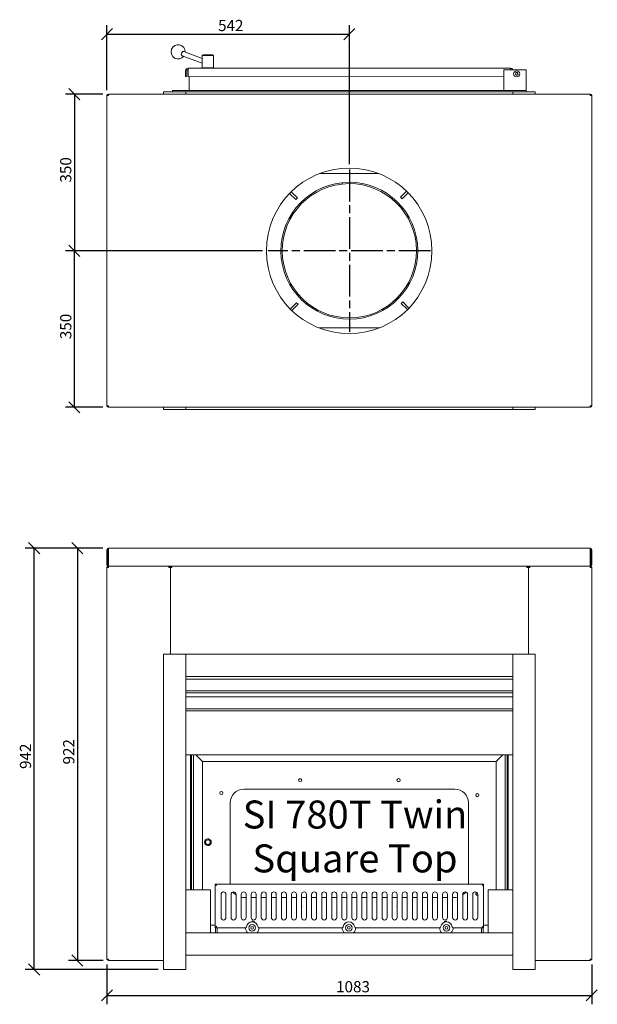
# Model space of a CAD drawing. Units: millimetres. Extents: x 291 to 3606, y 125 to 2333.
# Drawn here: x 291 to 1581, y 132 to 2333 of the extents above; entities that cross this region are included whole.
import ezdxf

# ---------------------------------------------------------------- set-up
doc = ezdxf.new("R2010")
doc.units = ezdxf.units.MM
doc.header["$LTSCALE"] = 12.5
doc.linetypes.add('CHAIN', pattern=[0.3543, 0.2362, -0.0295, 0.0591, -0.0295])
for name, color, linetype, lineweight in [('Center Mark(ISO)', 7, 'Continuous', 25), ('Dimensions(ISO)', 7, 'Continuous', 25), ('Symbols(ISO)', 7, 'Continuous', 25), ('Visible Edges(ISO)', 7, 'Continuous', 18)]:
    doc.layers.add(name, color=color, linetype=linetype, lineweight=lineweight)
doc.styles.add('Warmington', font='ARIALN.TTF')
doc.styles.add('warmington~0', font='ARIALN.TTF')
doc.dimstyles.new('warmington', dxfattribs={"dimscale": 12.5, "dimtxt": 2, "dimasz": 2, "dimexe": 1.6, "dimexo": 1, "dimgap": 0.5, "dimtad": 1, "dimdec": 0, "dimrnd": 1e-08, "dimzin": 0, "dimdsep": 46, "dimtxsty": 'warmington~0', "dimblk": 'OBLIQUE', "dimcen": 0.09, "dimclrd": 8, "dimclre": 8, "dimclrt": 8, "dimadec": 0, "dimazin": 0, "dimtfac": 1.75, "dimtdec": 1, "dimtmove": 0, "dimatfit": 3, "dimfxl": 0, "dimtolj": 1, "dimtzin": 0, "dimlwd": 25, "dimlwe": 25, "dimarcsym": 0})

# ---------------------------------------------------------------- blocks, each defined once
blk = doc.blocks.new('_Oblique')
at = {"color": 0, "linetype": 'ByBlock', "lineweight": -2}
blk.add_line((-0.5, -0.5), (0.5, 0.5), dxfattribs=at)
blk = doc.blocks.new('*D8')
at = {"layer": 'Defpoints', "color": 0, "linetype": 'Continuous'}
for p in [(488.9, 2166.5), (412.9, 1816.5), (846.1, 1816.5)]:
    blk.add_point(p, dxfattribs=at)
at = {"layer": 'Dimensions(ISO)', "color": 8, "linetype": 'Continuous', "lineweight": 25}
for p, q in [((476.4, 2166.5), (392.9, 2166.5)), ((412.9, 2166.5), (412.9, 1816.5)), ((833.6, 1816.5), (392.9, 1816.5))]:
    blk.add_line(p, q, dxfattribs=at)
at = {"layer": 'Dimensions(ISO)', "color": 8, "linetype": 'Continuous', "lineweight": 25, "xscale": 25, "yscale": 25, "zscale": 25}
for p, rotation in [((412.9, 2166.5), 90), ((412.9, 1816.5), 270)]:
    blk.add_blockref('_Oblique', p, dxfattribs=dict(at, rotation=rotation))
at = {"layer": 'Dimensions(ISO)', "color": 8, "linetype": 'Continuous', "lineweight": 25, "insert": (381.1, 1968.9), "char_height": 25, "attachment_point": 1, "rotation": 90, "style": 'warmington~0'}
blk.add_mtext('\\A1;350', dxfattribs=at)
blk = doc.blocks.new('*D9')
at = {"layer": 'Defpoints', "color": 0, "linetype": 'Continuous'}
for p in [(412.9, 1816.5), (846.1, 1816.5), (488.9, 1466.5)]:
    blk.add_point(p, dxfattribs=at)
at = {"layer": 'Dimensions(ISO)', "color": 8, "linetype": 'Continuous', "lineweight": 25}
for p, q in [((833.6, 1816.5), (392.9, 1816.5)), ((412.9, 1466.5), (412.9, 1816.5)), ((476.4, 1466.5), (392.9, 1466.5))]:
    blk.add_line(p, q, dxfattribs=at)
at = {"layer": 'Dimensions(ISO)', "color": 8, "linetype": 'Continuous', "lineweight": 25, "xscale": 25, "yscale": 25, "zscale": 25}
for p, rotation in [((412.9, 1816.5), 90), ((412.9, 1466.5), 270)]:
    blk.add_blockref('_Oblique', p, dxfattribs=dict(at, rotation=rotation))
at = {"layer": 'Dimensions(ISO)', "color": 8, "linetype": 'Continuous', "lineweight": 25, "insert": (381.1, 1618.9), "char_height": 25, "attachment_point": 1, "rotation": 90, "style": 'warmington~0'}
blk.add_mtext('\\A1;350', dxfattribs=at)
blk = doc.blocks.new('*D10')
at = {"layer": 'Defpoints', "color": 0, "linetype": 'Continuous'}
for p in [(1027.3, 2300.8), (485.7, 2163.3), (1027.3, 1997.8)]:
    blk.add_point(p, dxfattribs=at)
at = {"layer": 'Dimensions(ISO)', "color": 8, "linetype": 'Continuous', "lineweight": 25}
for p, q in [((485.7, 2175.8), (485.7, 2320.8)), ((1027.3, 2010.3), (1027.3, 2320.8)), ((485.7, 2300.8), (1027.3, 2300.8))]:
    blk.add_line(p, q, dxfattribs=at)
at = {"layer": 'Dimensions(ISO)', "color": 8, "linetype": 'Continuous', "lineweight": 25, "xscale": 25, "yscale": 25, "zscale": 25, "rotation": 180}
blk.add_blockref('_Oblique', (485.7, 2300.8), dxfattribs=at)
at = {"layer": 'Dimensions(ISO)', "color": 8, "linetype": 'Continuous', "lineweight": 25, "xscale": 25, "yscale": 25, "zscale": 25}
blk.add_blockref('_Oblique', (1027.3, 2300.8), dxfattribs=at)
at = {"layer": 'Dimensions(ISO)', "color": 8, "linetype": 'Continuous', "lineweight": 25, "insert": (734, 2332.6), "char_height": 25, "attachment_point": 1, "style": 'warmington~0'}
blk.add_mtext('\\A1;542', dxfattribs=at)
blk = doc.blocks.new('*D11')
at = {"layer": 'Defpoints', "color": 0, "linetype": 'Continuous'}
for p in [(485.7, 233.1), (1568.9, 233.1), (1568.9, 152)]:
    blk.add_point(p, dxfattribs=at)
at = {"layer": 'Dimensions(ISO)', "color": 8, "linetype": 'Continuous', "lineweight": 25}
for p, q in [((485.7, 220.6), (485.7, 132)), ((1568.9, 220.6), (1568.9, 132)), ((485.7, 152), (1568.9, 152))]:
    blk.add_line(p, q, dxfattribs=at)
at = {"layer": 'Dimensions(ISO)', "color": 8, "linetype": 'Continuous', "lineweight": 25, "xscale": 25, "yscale": 25, "zscale": 25, "rotation": 180}
blk.add_blockref('_Oblique', (485.7, 152), dxfattribs=at)
at = {"layer": 'Dimensions(ISO)', "color": 8, "linetype": 'Continuous', "lineweight": 25, "xscale": 25, "yscale": 25, "zscale": 25}
blk.add_blockref('_Oblique', (1568.9, 152), dxfattribs=at)
at = {"layer": 'Dimensions(ISO)', "color": 8, "linetype": 'Continuous', "lineweight": 25, "insert": (997.7, 183.8), "char_height": 25, "attachment_point": 1, "style": 'warmington~0'}
blk.add_mtext('\\A1;1083', dxfattribs=at)
blk = doc.blocks.new('*D12')
at = {"layer": 'Defpoints', "color": 0, "linetype": 'Continuous'}
for p in [(488.9, 1151.5), (419.6, 229.9), (490, 229.9)]:
    blk.add_point(p, dxfattribs=at)
at = {"layer": 'Dimensions(ISO)', "color": 8, "linetype": 'Continuous', "lineweight": 25}
for p, q in [((476.4, 1151.5), (399.6, 1151.5)), ((419.6, 1151.5), (419.6, 229.9)), ((477.5, 229.9), (399.6, 229.9))]:
    blk.add_line(p, q, dxfattribs=at)
at = {"layer": 'Dimensions(ISO)', "color": 8, "linetype": 'Continuous', "lineweight": 25, "xscale": 25, "yscale": 25, "zscale": 25}
for p, rotation in [((419.6, 1151.5), 90), ((419.6, 229.9), 270)]:
    blk.add_blockref('_Oblique', p, dxfattribs=dict(at, rotation=rotation))
at = {"layer": 'Dimensions(ISO)', "color": 8, "linetype": 'Continuous', "lineweight": 25, "insert": (387.8, 668.1), "char_height": 25, "attachment_point": 1, "rotation": 90, "style": 'warmington~0'}
blk.add_mtext('\\A1;922', dxfattribs=at)
blk = doc.blocks.new('*D13')
at = {"layer": 'Defpoints', "color": 0, "linetype": 'Continuous'}
for p in [(322.9, 1151.5), (488.9, 1151.5), (612.3, 209.9)]:
    blk.add_point(p, dxfattribs=at)
at = {"layer": 'Dimensions(ISO)', "color": 8, "linetype": 'Continuous', "lineweight": 25}
for p, q in [((476.4, 1151.5), (302.9, 1151.5)), ((322.9, 209.9), (322.9, 1151.5)), ((599.8, 209.9), (302.9, 209.9))]:
    blk.add_line(p, q, dxfattribs=at)
at = {"layer": 'Dimensions(ISO)', "color": 8, "linetype": 'Continuous', "lineweight": 25, "xscale": 25, "yscale": 25, "zscale": 25}
for p, rotation in [((322.9, 1151.5), 90), ((322.9, 209.9), 270)]:
    blk.add_blockref('_Oblique', p, dxfattribs=dict(at, rotation=rotation))
at = {"layer": 'Dimensions(ISO)', "color": 8, "linetype": 'Continuous', "lineweight": 25, "insert": (291.1, 658.1), "char_height": 25, "attachment_point": 1, "rotation": 90, "style": 'warmington~0'}
blk.add_mtext('\\A1;942', dxfattribs=at)

msp = doc.modelspace()

# ---------------------------------------------------------------- linework, layer by layer
at = {"layer": 'Center Mark(ISO)', "linetype": 'CHAIN', "ltscale": 23.990969}
for p, q in [((1027.3, 1997.8), (1027.3, 1635.3)), ((1208.6, 1816.5), (846.1, 1816.5))]:
    msp.add_line(p, q, dxfattribs=at)
at = {"layer": 'Visible Edges(ISO)'}
for p, q in [((698.8, 2235.7), (653.6, 2252.6)), ((698.8, 2246.4), (657.1, 2262)), ((700.8, 2254.8), (698.8, 2252.8)), ((723.8, 2252.8), (698.8, 2252.8)), ((698.8, 2252.8), (698.8, 2225.2)), ((700.8, 2254.8), (721.8, 2254.8)), ((721.8, 2254.8), (723.8, 2252.8)), ((723.8, 2252.8), (723.8, 2225.2)), ((667.3, 2218.7), (667.3, 2224.7)), ((667.3, 2224.7), (1387.3, 2224.5)), ((698.8, 2225.2), (723.8, 2225.2)), ((699.3, 2224.7), (698.8, 2225.2)), ((723.3, 2224.7), (723.8, 2225.2)), ((1387.3, 2224.5), (1387.3, 2221.3)), ((661.3, 2218.7), (661.3, 2205.7)), ((664.3, 2205.7), (661.3, 2205.7)), ((664.3, 2205.7), (664.3, 2218.7)), ((667.3, 2205.7), (667.3, 2218.7)), ((1372.3, 2205.5), (667.3, 2205.7)), ((669.3, 2205.7), (669.3, 2174.5)), ((669.3, 2174.5), (669.3, 2205.7)), ((1372.3, 2221.3), (1372.3, 2174.5)), ((1422.3, 2221.3), (1372.3, 2221.3)), ((1398.5, 2211.1), (1399.1, 2214.1)), ((1400.7, 2209.1), (1398.5, 2211.1)), ((1399.1, 2214.1), (1402, 2215)), ((1403.5, 2210), (1400.7, 2209.1)), ((1402, 2215), (1404.2, 2212.9)), ((1404.2, 2212.9), (1403.5, 2210)), ((1422.3, 2174.5), (1422.3, 2221.3)), ((488.9, 2163.3), (485.7, 2163.3)), ((485.7, 1469.7), (485.7, 2163.3)), ((488.9, 2166.5), (488.9, 2163.3)), ((488.9, 2166.5), (1565.7, 2166.5)), ((662.3, 2171.5), (612.3, 2171.5)), ((612.3, 2166.5), (612.3, 2171.5)), ((632.3, 2171.5), (632.3, 2174.5)), ((632.3, 2174.5), (1422.3, 2174.5)), ((632.3, 2171.5), (632.3, 2174.5)), ((662.3, 2166.5), (662.3, 2171.5)), ((1392.3, 2171.5), (662.3, 2171.5)), ((662.3, 2166.5), (662.3, 2171.5)), ((1442.3, 2171.5), (1392.3, 2171.5)), ((1392.3, 2166.5), (1392.3, 2171.5)), ((1392.3, 2166.5), (1392.3, 2171.5)), ((1422.3, 2171.5), (1422.3, 2174.5)), ((1422.3, 2171.5), (1422.3, 2174.5)), ((1442.3, 2166.5), (1442.3, 2171.5)), ((1565.7, 2163.3), (1565.7, 2166.5)), ((1568.9, 2163.3), (1565.7, 2163.3)), ((1568.9, 2163.3), (1568.9, 1469.7)), ((960.6, 1989), (1093.2, 1989)), ((1011.1, 1965.6), (1010.8, 1968.6)), ((1011.4, 1965.7), (1011.1, 1968.7)), ((907.7, 1931.1), (893.8, 1944.8)), ((897.3, 1948.3), (911.2, 1934.6)), ((1141.8, 1936.2), (1155.2, 1949.7)), ((1158.7, 1946.1), (1145.4, 1932.6)), ((911.2, 1934.6), (907.7, 1931.1)), ((1145.4, 1932.6), (1141.8, 1936.2)), ((895.3, 1686.3), (909.2, 1700.4)), ((912.8, 1696.9), (898.9, 1682.8)), ((909.2, 1700.4), (912.8, 1696.9)), ((1143.4, 1698.4), (1146.9, 1702)), ((1157.1, 1684.9), (1143.4, 1698.4)), ((1146.9, 1702), (1160.6, 1688.5)), ((1094.3, 1644), (959.5, 1644)), ((485.7, 1469.7), (488.9, 1469.7)), ((488.9, 1469.7), (488.9, 1466.5)), ((1565.7, 1466.5), (488.9, 1466.5)), ((612.3, 1461.5), (612.3, 1466.5)), ((612.3, 1461.5), (662.3, 1461.5)), ((662.3, 1461.5), (662.3, 1466.5)), ((662.3, 1461.5), (662.3, 1466.5)), ((662.3, 1461.5), (1392.3, 1461.5)), ((1392.3, 1461.5), (1392.3, 1466.5)), ((1392.3, 1461.5), (1392.3, 1466.5)), ((1392.3, 1461.5), (1442.3, 1461.5)), ((1442.3, 1461.5), (1442.3, 1466.5)), ((1565.7, 1466.5), (1565.7, 1469.7)), ((1565.7, 1469.7), (1568.9, 1469.7)), ((485.7, 1148.3), (485.7, 1114.7)), ((487.3, 1114.7), (487.3, 1148.3)), ((488.9, 1151.5), (488.9, 1148.3)), ((488.9, 1151.5), (1565.7, 1151.5)), ((488.9, 1114.7), (488.9, 1148.3)), ((1565.7, 1148.3), (1565.7, 1151.5)), ((1565.7, 1148.3), (1565.7, 1114.7)), ((1567.3, 1148.3), (1567.3, 1114.7)), ((1568.9, 1114.7), (1568.9, 1148.3)), ((485.7, 1108.3), (488.9, 1108.3)), ((485.7, 233.1), (485.7, 1108.3)), ((488.9, 1114.7), (488.9, 1112.4)), ((488.9, 1112.4), (488.9, 1111.5)), ((490, 1111.5), (488.9, 1111.5)), ((488.9, 1109.9), (488.9, 1111.5)), ((488.9, 1111.5), (490, 1111.5)), ((488.9, 1109.9), (489.3, 1109.9)), ((490, 1111.5), (624.1, 1111.5)), ((1564.6, 1111.5), (490, 1111.5)), ((625.2, 1111.5), (624.1, 1111.5)), ((624.1, 1108.3), (624.1, 1111.5)), ((625.2, 1109.9), (624.1, 1109.9)), ((624.1, 1108.3), (627.3, 1108.3)), ((625.2, 1111.5), (625.2, 1109.9)), ((625.7, 1109.4), (627.3, 1109.4)), ((625.7, 1109.4), (625.7, 1108.3)), ((627.3, 1108.3), (627.3, 1109.4)), ((627.3, 1109.4), (628.9, 1109.4)), ((627.3, 1109.4), (627.3, 1108.3)), ((627.3, 914.9), (627.3, 1108.3)), ((630.5, 1108.3), (627.3, 1108.3)), ((627.3, 914.9), (627.3, 1108.3)), ((628.9, 1108.3), (628.9, 1109.4)), ((629.4, 1109.9), (629.4, 1111.5)), ((630.5, 1111.5), (629.4, 1111.5)), ((630.5, 1109.9), (629.4, 1109.9)), ((630.5, 1111.5), (630.5, 1108.3)), ((630.5, 1111.5), (1424.1, 1111.5)), ((1424.1, 1108.3), (1424.1, 1111.5)), ((1425.2, 1111.5), (1424.1, 1111.5)), ((1424.1, 1109.9), (1425.2, 1109.9)), ((1427.3, 1108.3), (1424.1, 1108.3)), ((1425.2, 1111.5), (1425.2, 1109.9)), ((1425.7, 1109.4), (1427.3, 1109.4)), ((1425.7, 1108.3), (1425.7, 1109.4)), ((1427.3, 1109.4), (1428.9, 1109.4)), ((1427.3, 1109.4), (1427.3, 1108.3)), ((1427.3, 1108.3), (1427.3, 1109.4)), ((1427.3, 1108.3), (1430.5, 1108.3)), ((1427.3, 1108.3), (1427.3, 914.9)), ((1427.3, 1108.3), (1427.3, 914.9)), ((1428.9, 1108.3), (1428.9, 1109.4)), ((1430.5, 1111.5), (1429.4, 1111.5)), ((1429.4, 1111.5), (1429.4, 1109.9)), ((1430.5, 1109.9), (1429.4, 1109.9)), ((1430.5, 1111.5), (1430.5, 1108.3)), ((1430.5, 1111.5), (1564.6, 1111.5)), ((1565.7, 1111.5), (1564.6, 1111.5)), ((1564.6, 1111.5), (1565.7, 1111.5)), ((1565.7, 1109.9), (1565.3, 1109.9)), ((1565.7, 1112.4), (1565.7, 1114.7)), ((1565.7, 1112.4), (1565.7, 1111.5)), ((1565.7, 1109.9), (1565.7, 1111.5)), ((1565.7, 1108.3), (1568.9, 1108.3)), ((1568.9, 1108.3), (1568.9, 233.1)), ((612.3, 914.9), (662.3, 914.9)), ((612.3, 209.9), (612.3, 914.9)), ((662.3, 914.9), (1392.3, 914.9)), ((662.3, 864.9), (662.3, 914.9)), ((662.3, 914.9), (662.3, 209.9)), ((1392.3, 914.9), (1392.3, 864.9)), ((1392.3, 914.9), (1442.3, 914.9)), ((1392.3, 209.9), (1392.3, 914.9)), ((1442.3, 914.9), (1442.3, 209.9)), ((1392.3, 864.9), (662.3, 864.9)), ((1392.3, 859), (662.3, 859)), ((662.3, 832.5), (1392.3, 832.5)), ((1392.3, 828.2), (662.3, 828.2)), ((1392.3, 819), (662.3, 819)), ((662.3, 792.5), (1392.3, 792.5)), ((1392.3, 788.2), (662.3, 788.2)), ((662.3, 689.8), (1392.3, 689.8)), ((672.3, 387.9), (672.3, 689.8)), ((674.3, 387.9), (674.3, 689.8)), ((679.3, 387.9), (679.3, 689.8)), ((679.3, 387.9), (679.3, 689.8)), ((684.4, 689.8), (699.3, 674.9)), ((699.3, 674.9), (684.4, 689.8)), ((1355.3, 674.9), (1370.2, 689.8)), ((1370.2, 689.8), (1355.3, 674.9)), ((1375.3, 689.8), (1375.3, 387.9)), ((1380.3, 689.8), (1380.3, 387.9)), ((1380.3, 689.8), (1380.3, 387.9)), ((1382.3, 689.8), (1382.3, 387.9)), ((699.3, 674.9), (1355.3, 674.9)), ((699.3, 387.9), (699.3, 674.9)), ((699.3, 387.9), (699.3, 674.9)), ((1355.3, 674.9), (1355.3, 387.9)), ((791.3, 612.9), (1263.3, 612.9)), ((761.3, 400.9), (761.3, 582.9)), ((761.3, 582.9), (761.3, 400.9)), ((1293.3, 582.9), (1293.3, 400.9)), ((711.3, 501.9), (711.3, 501.9)), ((711.3, 501.7), (711.3, 501.7)), ((711.3, 501.7), (711.3, 501.7)), ((711.3, 487.2), (711.3, 487.2)), ((711.3, 487.2), (711.3, 487.2)), ((711.3, 487), (711.3, 487)), ((1327.3, 400.9), (727.3, 400.9)), ((729.9, 398.3), (727.3, 400.9)), ((727.3, 400.9), (727.3, 302.9)), ((729.9, 398.3), (730.9, 397.4)), ((1324.8, 398.3), (1323.8, 397.4)), ((1324.8, 398.3), (1327.3, 400.9)), ((1327.3, 302.9), (1327.3, 400.9)), ((662.3, 387.9), (717.3, 387.9)), ((717.3, 387.9), (717.3, 291.9)), ((740.6, 377.9), (740.6, 325.9)), ((751.6, 325.9), (751.6, 377.9)), ((763.1, 377.9), (763.1, 325.9)), ((774.1, 325.9), (774.1, 377.9)), ((785.6, 377.9), (785.6, 325.9)), ((796.6, 325.9), (796.6, 377.9)), ((808.1, 377.9), (808.1, 325.9)), ((819.1, 325.9), (819.1, 377.9)), ((830.6, 377.9), (830.6, 325.9)), ((841.6, 325.9), (841.6, 377.9)), ((853.1, 377.9), (853.1, 325.9)), ((864.1, 325.9), (864.1, 377.9)), ((875.6, 377.9), (875.6, 325.9)), ((886.6, 325.9), (886.6, 377.9)), ((898.1, 377.9), (898.1, 325.9)), ((909.1, 325.9), (909.1, 377.9)), ((920.6, 377.9), (920.6, 325.9)), ((931.6, 325.9), (931.6, 377.9)), ((943.1, 377.9), (943.1, 325.9)), ((954.1, 325.9), (954.1, 377.9)), ((965.6, 377.9), (965.6, 325.9)), ((976.6, 325.9), (976.6, 377.9)), ((988.1, 377.9), (988.1, 325.9)), ((999.1, 325.9), (999.1, 377.9)), ((1010.6, 377.9), (1010.6, 325.9)), ((1021.6, 325.9), (1021.6, 377.9)), ((1033.1, 377.9), (1033.1, 325.9)), ((1044.1, 325.9), (1044.1, 377.9)), ((1055.6, 377.9), (1055.6, 325.9)), ((1066.6, 325.9), (1066.6, 377.9)), ((1078.1, 377.9), (1078.1, 325.9)), ((1089.1, 325.9), (1089.1, 377.9)), ((1100.6, 377.9), (1100.6, 325.9)), ((1111.6, 325.9), (1111.6, 377.9)), ((1123.1, 377.9), (1123.1, 325.9)), ((1134.1, 325.9), (1134.1, 377.9)), ((1145.6, 377.9), (1145.6, 325.9)), ((1156.6, 325.9), (1156.6, 377.9)), ((1168.1, 377.9), (1168.1, 325.9)), ((1179.1, 325.9), (1179.1, 377.9)), ((1190.6, 377.9), (1190.6, 325.9)), ((1201.6, 325.9), (1201.6, 377.9)), ((1213.1, 377.9), (1213.1, 325.9)), ((1224.1, 325.9), (1224.1, 377.9)), ((1235.6, 377.9), (1235.6, 325.9)), ((1246.6, 325.9), (1246.6, 377.9)), ((1258.1, 377.9), (1258.1, 325.9)), ((1269.1, 325.9), (1269.1, 377.9)), ((1280.6, 377.9), (1280.6, 325.9)), ((1291.6, 325.9), (1291.6, 377.9)), ((1303.1, 377.9), (1303.1, 325.9)), ((1314.1, 325.9), (1314.1, 377.9)), ((1337.3, 291.9), (1337.3, 387.9)), ((1337.3, 387.9), (1392.3, 387.9)), ((796.6, 370.9), (791.3, 370.9)), ((819.1, 370.9), (808.1, 370.9)), ((841.6, 370.9), (830.6, 370.9)), ((864.1, 370.9), (853.1, 370.9)), ((886.6, 370.9), (875.6, 370.9)), ((909.1, 370.9), (898.1, 370.9)), ((931.6, 370.9), (920.6, 370.9)), ((954.1, 370.9), (943.1, 370.9)), ((976.6, 370.9), (965.6, 370.9)), ((999.1, 370.9), (988.1, 370.9)), ((1021.6, 370.9), (1010.6, 370.9)), ((1044.1, 370.9), (1033.1, 370.9)), ((1066.6, 370.9), (1055.6, 370.9)), ((1089.1, 370.9), (1078.1, 370.9)), ((1111.6, 370.9), (1100.6, 370.9)), ((1134.1, 370.9), (1123.1, 370.9)), ((1156.6, 370.9), (1145.6, 370.9)), ((1179.1, 370.9), (1168.1, 370.9)), ((1201.6, 370.9), (1190.6, 370.9)), ((1224.1, 370.9), (1213.1, 370.9)), ((1246.6, 370.9), (1235.6, 370.9)), ((1263.3, 370.9), (1258.1, 370.9)), ((727.3, 308.9), (717.3, 308.9)), ((1337.3, 308.9), (1327.3, 308.9)), ((662.3, 291.9), (1392.3, 291.9)), ((662.3, 241.9), (662.3, 291.9)), ((729.9, 305.4), (727.3, 302.9)), ((727.3, 302.9), (795.3, 302.9)), ((727.3, 302.9), (727.3, 302.9)), ((728.3, 302.9), (727.3, 302.9)), ((728.3, 302.9), (728.3, 291.9)), ((729.9, 305.4), (730.9, 306.4)), ((732.3, 302.9), (732.3, 291.9)), ((732.3, 291.9), (732.3, 302.9)), ((796.4, 304.7), (798.1, 304.7)), ((824.2, 304.7), (822.5, 304.7)), ((825.3, 302.9), (1011.3, 302.9)), ((1012.4, 304.7), (1014.1, 304.7)), ((1040.2, 304.7), (1038.5, 304.7)), ((1041.3, 302.9), (1229.3, 302.9)), ((1230.4, 304.7), (1232.1, 304.7)), ((1258.2, 304.7), (1256.5, 304.7)), ((1259.3, 302.9), (1327.3, 302.9)), ((1322.3, 291.9), (1322.3, 302.9)), ((1322.3, 302.9), (1322.3, 291.9)), ((1324.8, 305.4), (1323.8, 306.4)), ((1324.8, 305.4), (1327.3, 302.9)), ((1326.3, 291.9), (1326.3, 302.9)), ((1327.3, 302.9), (1326.3, 302.9)), ((1327.3, 302.9), (1327.3, 302.9)), ((1392.3, 291.9), (1392.3, 241.9)), ((488.9, 233.1), (485.7, 233.1)), ((488.9, 231.5), (488.9, 229.9)), ((488.9, 231.5), (489.3, 231.5)), ((488.9, 229.9), (490, 229.9)), ((612.3, 229.9), (490, 229.9)), ((1392.3, 241.9), (662.3, 241.9)), ((1564.6, 229.9), (1442.3, 229.9)), ((1564.6, 229.9), (1565.7, 229.9)), ((1565.7, 231.5), (1565.3, 231.5)), ((1568.9, 233.1), (1565.7, 233.1)), ((1565.7, 231.5), (1565.7, 229.9)), ((662.3, 209.9), (612.3, 209.9)), ((1442.3, 209.9), (1392.3, 209.9))]:
    msp.add_line(p, q, dxfattribs=at)
for centre, radius in [((1401.3, 2212), 6.85), ((1026.9, 1816.3), 185), ((917.3, 632.9), 3.5), ((1137.3, 632.9), 3.5), ((741.3, 604.4), 3.5), ((1313.3, 599.4), 3.5), ((711.3, 494.4), 7.5), ((711.3, 494.4), 7.45), ((711.3, 494.4), 7.25), ((711.3, 494.4), 5.25), ((810.3, 302.9), 7.5), ((1026.3, 302.9), 7.5), ((1244.3, 302.9), 7.5), ((810.3, 302.9), 3), ((1026.3, 302.9), 3), ((1244.3, 302.9), 3)]:
    msp.add_circle(centre, radius, dxfattribs=at)
for centre, radius, start, end in [((644.8, 2261.3), 16, 357.7334, 321.3135), ((667.3, 2218.7), 6, 89.989, 179.989), ((1387.3, 2218.5), 6, 27.1132, 89.989), ((667.3, 2218.7), 3, 89.989, 179.989), ((1387.3, 2218.5), 3, 65.7134, 89.989), ((1401.3, 2212), 3, 137.5861, 197.5861), ((1401.3, 2212), 3, 197.5861, 257.5861), ((1401.3, 2212), 3, 77.5861, 137.5861), ((1401.3, 2212), 3, 257.5861, 317.5861), ((1401.3, 2212), 3, 17.5861, 77.5861), ((1401.3, 2212), 3, 317.5861, 17.5861), ((488.9, 2163.3), 3.2, 90, 180), ((488.9, 2163.3), 1.6, 90, 180), ((1565.7, 2163.3), 3.2, 0, 90), ((1565.7, 2163.3), 1.6, 0, 90), ((1027.3, 1816.5), 153, 96.2002, 96.1002), ((1027.3, 1816.5), 150, 96.2002, 96.1002), ((1027.3, 1816.5), 150, 96.1002, 96.2002), ((488.9, 1469.7), 3.2, 180, 270), ((488.9, 1469.7), 1.6, 180, 270), ((1565.7, 1469.7), 3.2, 270, 0), ((1565.7, 1469.7), 1.6, 270, 0), ((488.9, 1148.3), 3.2, 90, 180), ((488.9, 1148.3), 1.6, 90, 180), ((1565.7, 1148.3), 3.2, 0, 90), ((1565.7, 1148.3), 1.6, 0, 90), ((488.9, 1114.7), 3.2, 180, 225), ((488.9, 1114.7), 1.6, 180, 225), ((488.9, 1114.7), 1.6, 225, 270), ((1565.7, 1114.7), 1.6, 270, 315), ((1565.7, 1114.7), 1.6, 315, 0), ((1565.7, 1114.7), 3.2, 315, 0), ((917.3, 632.9), 3.5, 90.0047, 269.9953), ((1137.3, 632.9), 3.5, 90.0047, 269.9953), ((741.3, 604.4), 3.5, 90.0047, 269.9953), ((791.3, 582.9), 30, 90, 180), ((791.3, 582.9), 30, 90, 180), ((1263.3, 582.9), 30, 0, 90), ((1313.3, 599.4), 3.5, 90.0047, 269.9953), ((711.3, 494.4), 7.25, 270, 90), ((791.3, 400.9), 30, 180, 180.019), ((791.3, 400.9), 30, 180, 180.019), ((1263.3, 400.9), 30, 359.981, 0), ((746.1, 377.9), 5.5, 0, 180), ((746.1, 377.9), 5.5, 0, 180), ((741.3, 384.4), 3.5, 272.8981, 338.9462), ((768.6, 377.9), 5.5, 0, 180), ((768.6, 377.9), 5.5, 0, 180), ((791.3, 400.9), 30, 216.2634, 234.8947), ((791.3, 400.9), 30, 216.2637, 234.8961), ((791.1, 377.9), 5.5, 0, 180), ((791.1, 377.9), 5.5, 0, 180), ((813.6, 377.9), 5.5, 0, 180), ((813.6, 377.9), 5.5, 0, 180), ((836.1, 377.9), 5.5, 0, 180), ((836.1, 377.9), 5.5, 0, 180), ((858.6, 377.9), 5.5, 0, 180), ((858.6, 377.9), 5.5, 0, 180), ((881.1, 377.9), 5.5, 0, 180), ((881.1, 377.9), 5.5, 0, 180), ((903.6, 377.9), 5.5, 0, 180), ((903.6, 377.9), 5.5, 0, 180), ((926.1, 377.9), 5.5, 0, 180), ((926.1, 377.9), 5.5, 0, 180), ((948.6, 377.9), 5.5, 0, 180), ((948.6, 377.9), 5.5, 0, 180), ((971.1, 377.9), 5.5, 0, 180), ((971.1, 377.9), 5.5, 0, 180), ((993.6, 377.9), 5.5, 0, 180), ((993.6, 377.9), 5.5, 0, 180), ((1016.1, 377.9), 5.5, 0, 180), ((1016.1, 377.9), 5.5, 0, 180), ((1038.6, 377.9), 5.5, 0, 180), ((1038.6, 377.9), 5.5, 0, 180), ((1061.1, 377.9), 5.5, 0, 180), ((1061.1, 377.9), 5.5, 0, 180), ((1083.6, 377.9), 5.5, 0, 180), ((1083.6, 377.9), 5.5, 0, 180), ((1106.1, 377.9), 5.5, 0, 180), ((1106.1, 377.9), 5.5, 0, 180), ((1128.6, 377.9), 5.5, 0, 180), ((1128.6, 377.9), 5.5, 0, 180), ((1151.1, 377.9), 5.5, 0, 180), ((1151.1, 377.9), 5.5, 0, 180), ((1173.6, 377.9), 5.5, 0, 180), ((1173.6, 377.9), 5.5, 0, 180), ((1196.1, 377.9), 5.5, 0, 180), ((1196.1, 377.9), 5.5, 0, 180), ((1218.6, 377.9), 5.5, 0, 180), ((1218.6, 377.9), 5.5, 0, 180), ((1241.1, 377.9), 5.5, 0, 180), ((1241.1, 377.9), 5.5, 0, 180), ((1263.6, 377.9), 5.5, 0, 180), ((1263.6, 377.9), 5.5, 0, 180), ((1286.1, 377.9), 5.5, 0, 180), ((1286.1, 377.9), 5.5, 0, 180), ((1263.3, 400.9), 30, 305.0954, 323.7343), ((1308.6, 377.9), 5.5, 0, 180), ((1308.6, 377.9), 5.5, 0, 180), ((1313.3, 379.4), 3.5, 119.6387, 282.3429), ((1313.3, 379.4), 3.5, 119.6445, 269.9953), ((791.3, 400.9), 30, 258.9452, 270), ((791.3, 400.9), 30, 258.9463, 270), ((917.3, 350.9), 3.5, 338.1322, 21.8678), ((1137.3, 350.9), 3.5, 158.2944, 201.7056), ((1137.3, 350.9), 3.5, 158.32, 201.68), ((1263.3, 400.9), 30, 270, 281.0465), ((746.1, 325.9), 5.5, 180, 0), ((768.6, 325.9), 5.5, 180, 0), ((791.1, 325.9), 5.5, 180, 0), ((810.3, 302.9), 13.2, 11.4736, 168.5264), ((813.6, 325.9), 5.5, 180, 0), ((836.1, 325.9), 5.5, 180, 0), ((858.6, 325.9), 5.5, 180, 0), ((881.1, 325.9), 5.5, 180, 0), ((903.6, 325.9), 5.5, 180, 0), ((926.1, 325.9), 5.5, 180, 0), ((948.6, 325.9), 5.5, 180, 0), ((971.1, 325.9), 5.5, 180, 0), ((993.6, 325.9), 5.5, 180, 0), ((1016.1, 325.9), 5.5, 180, 0), ((1026.3, 302.9), 13.2, 11.4736, 168.5264), ((1038.6, 325.9), 5.5, 180, 0), ((1061.1, 325.9), 5.5, 180, 0), ((1083.6, 325.9), 5.5, 180, 0), ((1106.1, 325.9), 5.5, 180, 0), ((1128.6, 325.9), 5.5, 180, 0), ((1151.1, 325.9), 5.5, 180, 0), ((1173.6, 325.9), 5.5, 180, 0), ((1196.1, 325.9), 5.5, 180, 0), ((1218.6, 325.9), 5.5, 180, 0), ((1244.3, 302.9), 13.2, 11.4736, 168.5264), ((1241.1, 325.9), 5.5, 180, 0), ((1263.6, 325.9), 5.5, 180, 0), ((1286.1, 325.9), 5.5, 180, 0), ((1308.6, 325.9), 5.5, 180, 0), ((810.3, 302.9), 15, 180, 227.1106), ((810.3, 302.9), 15, 312.8894, 0), ((1026.3, 302.9), 15, 180, 227.1106), ((1026.3, 302.9), 15, 312.8894, 0), ((1244.3, 302.9), 15, 180, 227.1106), ((1244.3, 302.9), 15, 312.8894, 0)]:
    msp.add_arc(centre, radius, start, end, dxfattribs=at)
msp.add_ellipse((655.3, 2257.3), major_axis=(1.75, 4.68), ratio=0.672346, start_param=0, end_param=3.141593, dxfattribs=at)
for points, degree in [([(486.1, 1109.9), (485.9, 1109.4), (485.7, 1108.9), (485.7, 1108.3)], 3), ([(488.9, 1111.5), (487.8, 1111.5), (486.7, 1110.9), (486.1, 1109.9)], 3), ([(486.6, 1112.4), (487.2, 1111.9), (488.1, 1111.5), (488.9, 1111.5)], 3), ([(490, 1111.5), (489.6, 1111.5), (489.2, 1111.9), (488.9, 1112.4)], 3), ([(1565.7, 1112.4), (1565.4, 1111.9), (1565, 1111.5), (1564.6, 1111.5)], 3), ([(1565.7, 1111.5), (1566.6, 1111.5), (1567.4, 1111.9), (1568, 1112.4)], 3), ([(1568.5, 1109.9), (1567.9, 1110.9), (1566.8, 1111.5), (1565.7, 1111.5)], 3), ([(1568.9, 1108.3), (1568.9, 1108.9), (1568.8, 1109.4), (1568.5, 1109.9)], 3), ([(711.3, 501.7), (711.3, 501.7), (711.3, 501.7), (711.3, 501.7)], 3), ([(711.3, 487.2), (711.3, 487.2), (711.3, 487.2), (711.3, 487.2)], 3), ([(797.1, 304.6), (796.2, 303.8), (795.3, 302.9)], 2), ([(825.3, 302.9), (824.4, 303.8), (823.5, 304.6)], 2), ([(1013.1, 304.6), (1012.2, 303.8), (1011.3, 302.9)], 2), ([(1041.3, 302.9), (1040.4, 303.8), (1039.5, 304.6)], 2), ([(1229.3, 302.9), (1230.2, 303.8), (1231.1, 304.6)], 2), ([(1257.5, 304.6), (1258.4, 303.8), (1259.3, 302.9)], 2), ([(485.7, 233.1), (485.7, 232.5), (485.9, 232), (486.1, 231.5)], 3), ([(486.1, 231.5), (486.7, 230.5), (487.8, 229.9), (488.9, 229.9)], 3), ([(1565.7, 229.9), (1566.8, 229.9), (1567.9, 230.5), (1568.5, 231.5)], 3), ([(1568.5, 231.5), (1568.8, 232), (1568.9, 232.5), (1568.9, 233.1)], 3)]:
    msp.add_open_spline(points, degree=degree, dxfattribs=at)
for points, knots in [([(487.8, 1113.6), (487.6, 1113.4), (487.4, 1113.2), (487, 1112.8), (486.8, 1112.6), (486.6, 1112.4)], [0, 0, 0, 0, 0.08, 0.08, 0.16, 0.16, 0.16, 0.16]), ([(487.3, 1108.3), (487.3, 1109), (487.8, 1109.6), (488.4, 1109.8), (488.6, 1109.9), (488.7, 1109.9), (488.9, 1109.9)], [0, 0, 0, 0, 1.245005, 1.245005, 1.245005, 1.570796, 1.570796, 1.570796, 1.570796]), ([(488.9, 1108.3), (489.2, 1109.4), (489.4, 1110.5), (489.7, 1111.1), (489.8, 1111.4), (489.9, 1111.5), (490, 1111.5)], [0, 0, 0, 0, 1.04692, 1.04692, 1.04692, 1.570796, 1.570796, 1.570796, 1.570796]), ([(1564.6, 1111.5), (1564.8, 1111.5), (1565.1, 1110.9), (1565.3, 1109.9), (1565.5, 1109.4), (1565.6, 1108.9), (1565.7, 1108.3)], [0, 0, 0, 0, 1.04692, 1.04692, 1.04692, 1.570796, 1.570796, 1.570796, 1.570796]), ([(1567.3, 1108.3), (1567.3, 1109), (1566.9, 1109.6), (1566.2, 1109.8), (1566.1, 1109.9), (1565.9, 1109.9), (1565.7, 1109.9)], [0, 0, 0, 0, 1.245005, 1.245005, 1.245005, 1.570796, 1.570796, 1.570796, 1.570796]), ([(1568, 1112.4), (1567.8, 1112.6), (1567.6, 1112.8), (1567.2, 1113.2), (1567, 1113.4), (1566.8, 1113.6)], [0, 0, 0, 0, 0.08, 0.08, 0.16, 0.16, 0.16, 0.16]), ([(715.8, 500.1), (715.8, 500.1), (715.8, 500.1), (715.7, 500.2), (715.6, 500.3), (715.3, 500.5), (715.1, 500.6), (714.7, 500.8), (714.5, 500.9), (713.9, 501.2), (713.5, 501.3), (712.6, 501.6), (712, 501.6), (711.4, 501.7), (711.3, 501.7), (711.3, 501.7)], [-2.7284677, -2.7284677, -2.7284677, -2.7284677, -2.6320103, -2.6320103, -2.5355529, -2.5355529, -2.4390955, -2.4390955, -2.3426381, -2.3426381, -2.2140282, -2.2140282, -2.043499, -2.043499, -2.035598, -2.035598, -2.035598, -2.035598]), ([(711.3, 501.7), (711.4, 501.7), (711.4, 501.7), (712, 501.6), (712.6, 501.6), (713.7, 501.3), (714.2, 501.1), (715, 500.7), (715.3, 500.4), (715.6, 500.2), (715.7, 500.2), (715.8, 500.1), (715.8, 500.1), (715.8, 500.1)], [-0.6928697, -0.6928697, -0.6928697, -0.6928697, -0.6792651, -0.6792651, -0.5087359, -0.5087359, -0.3382066, -0.3382066, -0.1705292, -0.1705292, -0.0852646, -0.0852646, 0, 0, 0, 0]), ([(715.6, 488.6), (715.6, 488.6), (715.6, 488.6), (715.5, 488.5), (715.4, 488.4), (715.1, 488.2), (714.9, 488.1), (714.5, 487.9), (714.3, 487.8), (713.7, 487.5), (713.3, 487.4), (712.4, 487.2), (711.9, 487.2), (711.3, 487.2)], [-2.7284677, -2.7284677, -2.7284677, -2.7284677, -2.6320103, -2.6320103, -2.5355529, -2.5355529, -2.4390955, -2.4390955, -2.3426381, -2.3426381, -2.2140282, -2.2140282, -2.0571308, -2.0571308, -2.0571308, -2.0571308]), ([(711.3, 487.2), (711.9, 487.2), (712.4, 487.2), (713.5, 487.5), (713.9, 487.6), (714.8, 488), (715.1, 488.2), (715.5, 488.5), (715.5, 488.5), (715.6, 488.6), (715.6, 488.6), (715.6, 488.6)], [-0.6713369, -0.6713369, -0.6713369, -0.6713369, -0.5087359, -0.5087359, -0.3382066, -0.3382066, -0.1705292, -0.1705292, -0.0852646, -0.0852646, 0, 0, 0, 0]), ([(815.1, 317), (815.1, 317), (815.1, 317), (814.8, 317), (814.5, 317), (813.9, 317.1), (813.5, 317.1), (812.9, 317.2), (812.6, 317.3), (812.1, 317.3), (811.8, 317.4), (811.2, 317.5), (810.8, 317.5), (810.2, 317.7), (809.9, 317.7), (809.6, 317.8), (809.6, 317.8), (809.6, 317.8)], [-0.0015677, -0.0015677, -0.0015677, -0.0015677, 0, 0, 0.0831252, 0.0831252, 0.1958262, 0.1958262, 0.2683101, 0.2683101, 0.3407939, 0.3407939, 0.453495, 0.453495, 0.5366202, 0.5366202, 0.5381879, 0.5381879, 0.5381879, 0.5381879]), ([(1245, 317.8), (1245, 317.8), (1245, 317.8), (1244.7, 317.7), (1244.4, 317.7), (1243.8, 317.5), (1243.4, 317.5), (1242.8, 317.4), (1242.5, 317.3), (1242, 317.3), (1241.8, 317.2), (1241.1, 317.1), (1240.7, 317.1), (1240.1, 317), (1239.8, 317), (1239.5, 317), (1239.5, 317), (1239.5, 317)], [-0.0015677, -0.0015677, -0.0015677, -0.0015677, 0, 0, 0.0831252, 0.0831252, 0.1958262, 0.1958262, 0.2683101, 0.2683101, 0.3407939, 0.3407939, 0.453495, 0.453495, 0.5366202, 0.5366202, 0.5381879, 0.5381879, 0.5381879, 0.5381879]), ([(797.4, 305.5), (797.4, 305.4), (797.3, 305.3), (797.2, 305.1), (797.1, 305), (796.9, 304.8), (796.8, 304.8), (796.6, 304.7), (796.5, 304.7), (796.4, 304.7)], [0, 0, 0, 0, 0.0391074, 0.0391074, 0.0776906, 0.0776906, 0.1068936, 0.1068936, 0.1361818, 0.1361818, 0.1361818, 0.1361818]), ([(797.1, 304.6), (797.1, 304.6), (797.2, 304.6), (797.2, 304.7), (797.3, 304.7), (797.5, 304.7), (797.6, 304.7), (797.9, 304.7), (798, 304.7), (798.1, 304.7)], [0.0134522, 0.0134522, 0.0134522, 0.0134522, 0.0374228, 0.0374228, 0.0751898, 0.0751898, 0.1129936, 0.1129936, 0.1504916, 0.1504916, 0.1504916, 0.1504916]), ([(822.5, 304.7), (822.6, 304.7), (822.8, 304.7), (823, 304.7), (823.1, 304.7), (823.3, 304.7), (823.4, 304.7), (823.5, 304.6), (823.5, 304.6), (823.5, 304.6)], [0.4476887, 0.4476887, 0.4476887, 0.4476887, 0.4851867, 0.4851867, 0.5229905, 0.5229905, 0.5607575, 0.5607575, 0.5847281, 0.5847281, 0.5847281, 0.5847281]), ([(824.2, 304.7), (824.1, 304.7), (823.9, 304.7), (823.7, 304.8), (823.6, 304.9), (823.4, 305.1), (823.4, 305.2), (823.3, 305.3), (823.2, 305.4), (823.2, 305.5)], [0, 0, 0, 0, 0.0390978, 0.0390978, 0.0776706, 0.0776706, 0.1068891, 0.1068891, 0.1361816, 0.1361816, 0.1361816, 0.1361816]), ([(1013.4, 305.5), (1013.4, 305.4), (1013.3, 305.3), (1013.2, 305.1), (1013.1, 305), (1012.9, 304.8), (1012.8, 304.8), (1012.6, 304.7), (1012.5, 304.7), (1012.4, 304.7)], [0, 0, 0, 0, 0.0391074, 0.0391074, 0.0776906, 0.0776906, 0.1068936, 0.1068936, 0.1361818, 0.1361818, 0.1361818, 0.1361818]), ([(1013.1, 304.6), (1013.1, 304.6), (1013.2, 304.6), (1013.2, 304.7), (1013.3, 304.7), (1013.5, 304.7), (1013.6, 304.7), (1013.9, 304.7), (1014, 304.7), (1014.1, 304.7)], [0.0134522, 0.0134522, 0.0134522, 0.0134522, 0.0374228, 0.0374228, 0.0751898, 0.0751898, 0.1129936, 0.1129936, 0.1504916, 0.1504916, 0.1504916, 0.1504916]), ([(1038.5, 304.7), (1038.6, 304.7), (1038.8, 304.7), (1039, 304.7), (1039.1, 304.7), (1039.3, 304.7), (1039.4, 304.7), (1039.5, 304.6), (1039.5, 304.6), (1039.5, 304.6)], [0.4476887, 0.4476887, 0.4476887, 0.4476887, 0.4851867, 0.4851867, 0.5229905, 0.5229905, 0.5607575, 0.5607575, 0.5847281, 0.5847281, 0.5847281, 0.5847281]), ([(1040.2, 304.7), (1040.1, 304.7), (1039.9, 304.7), (1039.7, 304.8), (1039.6, 304.9), (1039.4, 305.1), (1039.4, 305.2), (1039.3, 305.3), (1039.2, 305.4), (1039.2, 305.5)], [0, 0, 0, 0, 0.0390978, 0.0390978, 0.0776706, 0.0776706, 0.1068891, 0.1068891, 0.1361816, 0.1361816, 0.1361816, 0.1361816]), ([(1231.4, 305.5), (1231.4, 305.4), (1231.3, 305.3), (1231.2, 305.1), (1231.1, 305), (1230.9, 304.8), (1230.8, 304.8), (1230.6, 304.7), (1230.5, 304.7), (1230.4, 304.7)], [0, 0, 0, 0, 0.0391074, 0.0391074, 0.0776906, 0.0776906, 0.1068936, 0.1068936, 0.1361818, 0.1361818, 0.1361818, 0.1361818]), ([(1231.1, 304.6), (1231.1, 304.6), (1231.2, 304.6), (1231.2, 304.7), (1231.3, 304.7), (1231.5, 304.7), (1231.6, 304.7), (1231.9, 304.7), (1232, 304.7), (1232.1, 304.7)], [0.0134522, 0.0134522, 0.0134522, 0.0134522, 0.0374228, 0.0374228, 0.0751898, 0.0751898, 0.1129936, 0.1129936, 0.1504916, 0.1504916, 0.1504916, 0.1504916]), ([(1256.5, 304.7), (1256.6, 304.7), (1256.8, 304.7), (1257, 304.7), (1257.1, 304.7), (1257.3, 304.7), (1257.4, 304.7), (1257.5, 304.6), (1257.5, 304.6), (1257.5, 304.6)], [0.4476887, 0.4476887, 0.4476887, 0.4476887, 0.4851867, 0.4851867, 0.5229905, 0.5229905, 0.5607575, 0.5607575, 0.5847281, 0.5847281, 0.5847281, 0.5847281]), ([(1258.2, 304.7), (1258.1, 304.7), (1257.9, 304.7), (1257.7, 304.8), (1257.6, 304.9), (1257.4, 305.1), (1257.4, 305.2), (1257.3, 305.3), (1257.2, 305.4), (1257.2, 305.5)], [0, 0, 0, 0, 0.0390978, 0.0390978, 0.0776706, 0.0776706, 0.1068891, 0.1068891, 0.1361816, 0.1361816, 0.1361816, 0.1361816]), ([(487.3, 233.1), (487.3, 232.4), (487.8, 231.8), (488.4, 231.6), (488.6, 231.5), (488.7, 231.5), (488.9, 231.5)], [0, 0, 0, 0, 1.245005, 1.245005, 1.245005, 1.570796, 1.570796, 1.570796, 1.570796]), ([(490, 229.9), (489.8, 229.9), (489.5, 230.5), (489.3, 231.5), (489.2, 232), (489, 232.5), (488.9, 233.1)], [0, 0, 0, 0, 1.04692, 1.04692, 1.04692, 1.570796, 1.570796, 1.570796, 1.570796]), ([(1565.7, 233.1), (1565.5, 232), (1565.2, 230.9), (1565, 230.3), (1564.8, 230.1), (1564.7, 229.9), (1564.6, 229.9)], [0, 0, 0, 0, 1.04692, 1.04692, 1.04692, 1.570796, 1.570796, 1.570796, 1.570796]), ([(1567.3, 233.1), (1567.3, 232.4), (1566.9, 231.8), (1566.2, 231.6), (1566.1, 231.5), (1565.9, 231.5), (1565.7, 231.5)], [0, 0, 0, 0, 1.245005, 1.245005, 1.245005, 1.570796, 1.570796, 1.570796, 1.570796])]:
    msp.add_open_spline(points, degree=3, knots=knots, dxfattribs=at)

# ---------------------------------------------------------------- texts
at = {"layer": 'Symbols(ISO)', "color": 7, "insert": (1040, 587.5), "char_height": 62.5, "width": 835.625, "attachment_point": 2, "line_spacing_factor": 0.941891, "style": 'Warmington'}
msp.add_mtext('{\\fArial Narrow|b0|i0;\\H62.5000;SI 780T Twin \\PSquare Top}', dxfattribs=at)

# ---------------------------------------------------------------- dimensions: what is measured, and where the dimension line sits
at = {"layer": 'Dimensions(ISO)', "color": 8, "linetype": 'Continuous', "lineweight": 25}
for base, p1, p2, picture, middle in [((1027.3, 2300.8), (485.7, 2163.3), (1027.3, 1997.8), '*D10', (756.5, 2300.8)), ((1568.9, 152), (485.7, 233.1), (1568.9, 233.1), '*D11', (1027.3, 152))]:
    dim = msp.add_linear_dim(base=base, p1=p1, p2=p2, dimstyle='warmington', override={"dimdec": 0, "dimtp": 0, "dimtm": 0, "dimtdec": 1, "dimtofl": 0, "dimatfit": 1}, dxfattribs=at)
    dim.commit()
    dim.dimension.update_dxf_attribs({"geometry": picture, "text_midpoint": middle, "dimtype": 160})
for base, p1, p2, angle, picture, middle in [((412.9, 1816.5), (488.9, 2166.5), (846.1, 1816.5), 90, '*D8', (412.9, 1991.5)), ((412.9, 1816.5), (488.9, 1466.5), (846.1, 1816.5), 90, '*D9', (412.9, 1641.5)), ((322.9, 1151.5), (612.3, 209.9), (488.9, 1151.5), 90, '*D13', (322.9, 680.7)), ((419.6, 229.9), (488.9, 1151.5), (490, 229.9), 270, '*D12', (419.6, 690.7))]:
    dim = msp.add_linear_dim(base=base, p1=p1, p2=p2, angle=angle, dimstyle='warmington', override={"dimdec": 0, "dimtp": 0, "dimtm": 0, "dimtdec": 1, "dimtofl": 0, "dimatfit": 1}, dxfattribs=at)
    dim.commit()
    dim.dimension.update_dxf_attribs({"geometry": picture, "text_midpoint": middle, "dimtype": 160})

doc.saveas('drawing.dxf')
